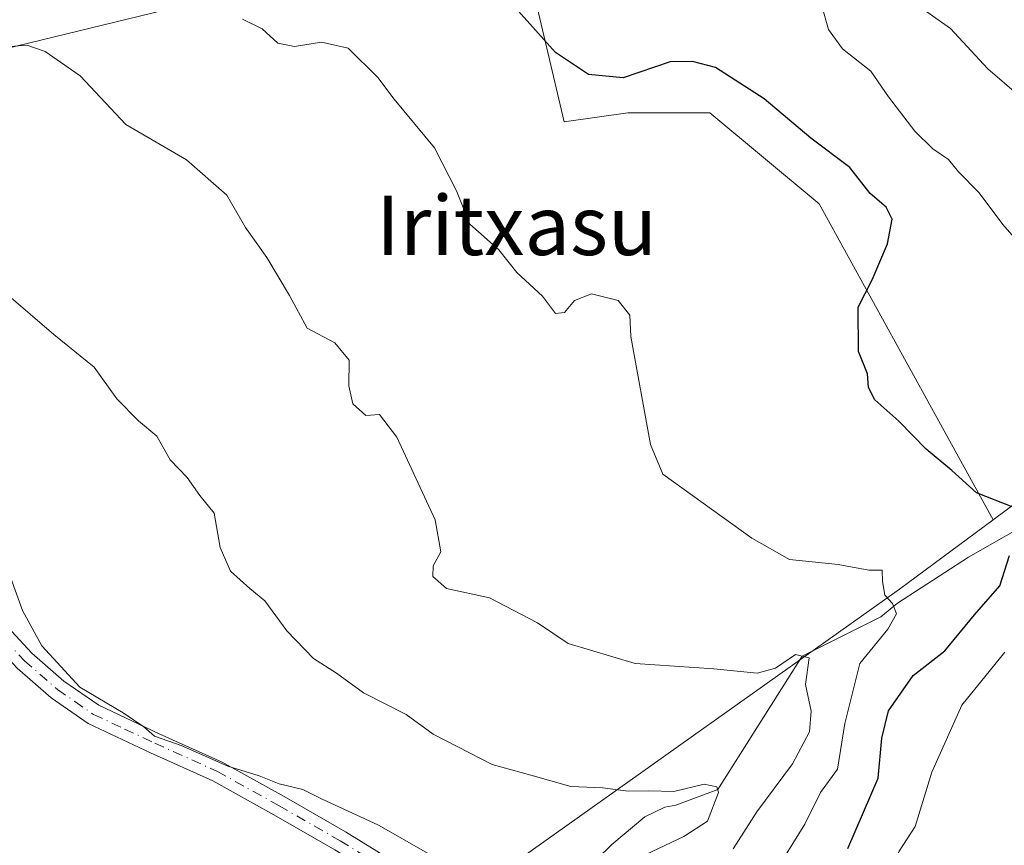
# Model space of a CAD drawing. Units: metres. Extents: x 624170 to 627615, y 4748060 to 4750436.
# Drawn here: x 626494 to 626627, y 4750116 to 4750227 of the extents above; entities that cross this region are included whole.
import ezdxf
from ezdxf.enums import TextEntityAlignment as Align

# ---------------------------------------------------------------- set-up
doc = ezdxf.new("R2010")
doc.units = ezdxf.units.M
doc.header["$MEASUREMENT"] = 0
doc.linetypes.add('DGN Style 4', pattern=[2.6384748266838614, 1.318413404963828, -0.6592067024819142, 0.001648016756204785, -0.6592067024819142])
for name, color, linetype, lineweight in [('Arbolado forestal CxS', 92, 'Continuous', 0), ('Camino Cxs', 7, 'Continuous', 0), ('Camino eje', 30, 'DGN Style 4', 13), ('Corriente natural lineal', 142, 'Continuous', 13), ('Curva de nivel maestra', 30, 'Continuous', 30), ('Curva de nivel normal', 30, 'Continuous', 0), ('Matorral CxS', 135, 'Continuous', 0), ('Pastizal CxS', 92, 'Continuous', 0), ('Texto cartográfico', 7, 'Continuous', 0)]:
    doc.layers.add(name, color=color, linetype=linetype, lineweight=lineweight)
doc.styles.add('Style-Arial', font='txt')

# ---------------------------------------------------------------- blocks, each defined once
blk = doc.blocks.new('*U25')
at = {"layer": 'Matorral CxS', "color": 135, "linetype": 'Continuous', "lineweight": 0}
for points in [[(626847.9781, 4750198.4169, 762.498900000006), (626805.3523000004, 4750206.4517, 747.0935000000028), (626795.3280999997, 4750201.893300001, 744.4706000000006), (626791.8551000003, 4750200.314099999, 743.5449999999983), (626763.6359000001, 4750197.8595, 736.8772999999928), (626718.9940999999, 4750177.662500001, 724.7747999999993), (626681.4089000003, 4750180.244100001, 712.8543999999966), (626661.9307000004, 4750181.475500001, 708.1062999999995), (626658.0658999998, 4750181.719699999, 707.3099999999977), (626637.2616999998, 4750176.990900001, 703.3880999999965), (626628.6162999999, 4750161.987299999, 700.5642999999982), (626625.0992999999, 4750159.3773, 699.646900000007), (626601.6501000002, 4750201.965700001, 698.8220000000001), (626586.9275000002, 4750214.242900001, 699.0295000000042), (626575.8843, 4750214.2433, 698.8157999999967), (626567.2965000002, 4750213.0153, 697.6152000000002), (626562.3891000003, 4750233.8861, 701.8996999999946)], [(626521.9007000001, 4750230.204100001, 696.2768999999971), (626471.5960999997, 4750217.9279, 688.3619999999937), (626438.4687000001, 4750204.423699999, 683.2485000000015), (626416.3831000002, 4750186.009299999, 678.5881999999983), (626413.9285000004, 4750165.1395, 674.8473999999987), (626421.3213000001, 4750119.295499999, 665.6683000000048), (626393.0695000002, 4750089.024300001, 656.6863000000012), (626400.4299, 4750059.5603, 652.3870000000024), (626402.8828999996, 4750023.9583, 646.657600000006), (626374.6952999998, 4750005.1231, 635.6331999999966), (626364.8784999996, 4749975.6591, 622.9170000000013), (626330.4921000004, 4749959.507099999, 621.7529999999971), (626305.9539000001, 4749961.9625, 624.6316999999982), (626253.1952999998, 4749942.320499999, 622.3708000000044)]]:
    blk.add_polyline3d(points, dxfattribs=at)

msp = doc.modelspace()

# ---------------------------------------------------------------- linework, layer by layer
at = {"layer": 'Arbolado forestal CxS', "color": 92, "linetype": 'Continuous', "lineweight": 0}
for points in [[(626951.2298999998, 4750291.827500001, 780.3660999999993), (626941.0428999999, 4750287.2797, 778.6340000000056), (626926.3454999998, 4750283.877900001, 779.218399999998), (626927.6993000006, 4750267.7731, 772.2268999999943), (626943.5219000002, 4750251.957900001, 764.507500000007), (626952.1107000001, 4750242.1369, 758.229800000001), (626952.1102999998, 4750220.038899999, 751.3522999999988), (626942.6971000005, 4750217.412900001, 752.8861000000034), (626918.9829000002, 4750215.128500001, 762.1996999999974), (626910.8154999996, 4750201.112700001, 762.3561000000045), (626847.9781, 4750198.4169, 762.498900000006), (626805.3523000004, 4750206.4517, 747.0935000000028), (626795.3280999997, 4750201.893300001, 744.4706000000006), (626791.8551000003, 4750200.314099999, 743.5449999999983), (626763.6359000001, 4750197.8595, 736.8772999999928), (626718.9940999999, 4750177.662500001, 724.7747999999993), (626681.4089000003, 4750180.244100001, 712.8543999999966), (626661.9307000004, 4750181.475500001, 708.1062999999995), (626658.0658999998, 4750181.719699999, 707.3099999999977), (626637.2616999998, 4750176.990900001, 703.3880999999965), (626628.6162999999, 4750161.987299999, 700.5642999999982), (626625.0992999999, 4750159.3773, 699.646900000007)], [(626561.1589000003, 4750113.574899999, 681.8450000000012), (626612.4829000002, 4750150.0167, 695.2599999999948), (626625.0992999999, 4750159.3773, 699.646900000007), (626628.6162999999, 4750161.987299999, 700.5642999999982)], [(626625.0992999999, 4750159.3773, 699.646900000007), (626612.4829000002, 4750150.0167, 695.2599999999948), (626561.1589000003, 4750113.574899999, 681.8450000000012), (626556.2515000004, 4750098.8431, 676.9823000000034), (626540.3013000004, 4750095.160300001, 674.564400000003), (626503.1705, 4750072.063100001, 662.8173999999999), (626494.9029000001, 4750047.282500001, 653.8573000000034), (626507.1728999997, 4750043.599300001, 656.4437000000034), (626519.3239000002, 4750044.6239, 662.7529999999971), (626539.3503000002, 4750054.179500001, 671.876900000003), (626555.0573000005, 4750059.779100001, 677.504700000005), (626566.9744999995, 4750064.619899999, 682.1518999999971), (626579.5906999996, 4750067.5757, 689.781799999997), (626589.2805000005, 4750062.808499999, 694.0568000000058), (626587.5844999999, 4750056.396700001, 693.707899999994), (626572.8239000002, 4750041.2929, 684.039499999999), (626535.3913000004, 4750017.8169, 667.107600000003), (626532.9367000004, 4750001.857899999, 659.9383999999991), (626550.1133000003, 4749977.3037, 654.6193000000058)]]:
    msp.add_polyline3d(points, dxfattribs=at)
at = {"layer": 'Camino Cxs', "color": 7, "linetype": 'Continuous', "lineweight": 0}
for points in [[(626540.7001, 4750112.2501, 679.0616000000009), (626536.3800999997, 4750114.920100001, 679.4033000000054), (626528.1901000004, 4750119.630100001, 679.7976000000053), (626519.9301000005, 4750124.200099999, 679.9483999999939), (626511.5401, 4750127.9901, 679.8543999999965), (626503.1700999998, 4750131.940099999, 679.7548999999999), (626498.1501000002, 4750135.390100001, 680.0277999999962), (626493.5800999999, 4750139.380100001, 680.0017999999982), (626485.3101000005, 4750148.3301, 679.005999999994), (626478.0601000005, 4750157.780099999, 678.5081000000064), (626469.7600999996, 4750168.7401, 678.8135000000038), (626462.7001, 4750176.7601, 678.553700000004), (626454.6601, 4750184.040100001, 678.7746999999945), (626450.8201000001, 4750186.2401, 679.0231000000058), (626446.6601, 4750187.5001, 679.605899999995), (626437.4001000002, 4750188.700099999, 679.4337999999989), (626428.1601, 4750189.860099999, 681.1714000000065), (626420.0800999999, 4750191.7501, 680.7280000000028), (626412.1601, 4750194.220100001, 681.4738000000071), (626405.3701, 4750198.030099999, 682.087400000004), (626398.5301000001, 4750201.770099999, 682.780700000003), (626392.8501000004, 4750203.4901, 683.5736999999936), (626387.0701000001, 4750204.710100001, 684.0599999999977), (626386.1401000004, 4750204.850099999, 684.1331999999966)], [(626487.4700999996, 4750150.140100001, 679.067200000005), (626495.5500999996, 4750141.4001, 680.1426999999967), (626499.8800999997, 4750137.620100001, 680.3236000000034), (626504.5701000001, 4750134.390100001, 680.2315999999992), (626512.7200999996, 4750130.550100001, 680.5859000000055), (626521.2001, 4750126.720100001, 680.6486000000004), (626529.5800999999, 4750122.0801, 680.1931999999942), (626537.8201000001, 4750117.340100001, 679.5654999999971), (626544.1801000005, 4750113.4101, 679.3338999999978)], [(626487.4700999996, 4750150.140100001, 679.067200000005), (626495.5500999996, 4750141.4001, 680.1426999999967), (626499.8800999997, 4750137.620100001, 680.3236000000034), (626504.5701000001, 4750134.390100001, 680.2315999999992), (626512.7200999996, 4750130.550100001, 680.5859000000055), (626521.2001, 4750126.720100001, 680.6486000000004), (626529.5800999999, 4750122.0801, 680.1931999999942), (626537.8201000001, 4750117.340100001, 679.5654999999971), (626544.1801000005, 4750113.4101, 679.3338999999978)], [(626536.3800999997, 4750114.920100001, 679.4033000000054), (626528.1901000004, 4750119.630100001, 679.7976000000053), (626519.9301000005, 4750124.200099999, 679.9483999999939), (626511.5401, 4750127.9901, 679.8543999999965), (626503.1700999998, 4750131.940099999, 679.7548999999999), (626498.1501000002, 4750135.390100001, 680.0277999999962), (626493.5800999999, 4750139.380100001, 680.0017999999982)]]:
    msp.add_polyline3d(points, dxfattribs=at)
at = {"layer": 'Camino eje', "color": 30, "linetype": 'DGN Style 4', "lineweight": 13}
msp.add_polyline3d([(626478.8825000003, 4750159.0253, 678.6888999999937), (626482.7651000004, 4750153.960100001, 678.7013000000006), (626486.3901000004, 4750149.235099999, 678.9921000000032), (626494.5651000004, 4750140.390100001, 680.0038000000059), (626499.0151000004, 4750136.505100001, 680.1312000000034), (626501.3601000002, 4750134.890100001, 680.145399999994), (626503.8701, 4750133.165100001, 679.9216000000015), (626508.0551000005, 4750131.190099999, 679.8654999999999), (626512.1300999997, 4750129.270099999, 680.1958000000013), (626520.5651000004, 4750125.460100001, 680.2869000000064), (626528.8850999996, 4750120.8551, 679.988599999997), (626537.1001000004, 4750116.130100001, 679.4707000000053), (626542.4401000004, 4750112.8301, 679.0576000000001), (626546.6557, 4750110.160700001, 679.1349000000046)], dxfattribs=at)
at = {"layer": 'Corriente natural lineal', "color": 142, "linetype": 'Continuous', "lineweight": 13}
msp.add_polyline3d([(626631.7301000003, 4750160.0101, 700.553899999999), (626621.8000999996, 4750154.360099999, 698.345100000006), (626612.2100999998, 4750148.170100001, 694.812300000005), (626609.9951, 4750146.290100001, 694.0123000000021), (626599.3899999997, 4750140.99, 690.9081000000006), (626587.9900000002, 4750123.02, 686.5191000000051), (626582.3701, 4750120.920100001, 685.3757000000041), (626580.8601000002, 4750120.6501, 685.1236999999965), (626578.1601, 4750119.370100001, 684.267200000002), (626573.7200999996, 4750115.640100001, 682.584400000007), (626569.6501000002, 4750111.630100001, 681.4747000000061), (626563.1201, 4750104.3301, 679.2758999999933), (626560.0308999997, 4750102.1426, 677.9833000000071)], dxfattribs=at)
at = {"layer": 'Curva de nivel maestra', "color": 30, "linetype": 'Continuous', "lineweight": 30, "elevation": 700, "flags": 128}
for points in [[(626627.6600000003, 4750161.140100001), (626622.8600000005, 4750163.020099999), (626619.5300000003, 4750166.020099999), (626616.0899999999, 4750168.920100001), (626612.4100000003, 4750172.690099999), (626609.1600000003, 4750175.550100001), (626608.3099999997, 4750177.200099999), (626608.2000000002, 4750179.0701), (626606.9900000002, 4750182.0601), (626606.9400000004, 4750188.040100001), (626608.7999999998, 4750191.7301), (626610.8700000001, 4750196.590100001), (626611.5099999999, 4750199.9001), (626610.7000000002, 4750201.530099999), (626608.5599999997, 4750203.380100001), (626605.8200000003, 4750206.870100001), (626600.5599999997, 4750210.840100001), (626594.2699999996, 4750216.120100001), (626587.6900000004, 4750220.360099999), (626584.6100000005, 4750221.1601), (626581.5800000001, 4750221.110099999), (626575.25, 4750218.970100001), (626570.5800000001, 4750219.4101), (626566.1500000004, 4750222.390100001), (626560.7599999999, 4750228.390100001)], [(626605.5499999998, 4750115.0701), (626609.6200000001, 4750124.5701), (626610.1299999999, 4750129.960100001), (626611.0099999999, 4750133.620100001), (626614.3300000001, 4750138.4001), (626618.6100000005, 4750141.7401), (626622.6200000001, 4750146.590100001), (626626.0099999999, 4750150.4801), (626627.3099999997, 4750154.590100001)]]:
    msp.add_lwpolyline(points, dxfattribs=at)
at = {"layer": 'Curva de nivel normal', "color": 30, "linetype": 'Continuous', "lineweight": 0, "flags": 128}
for points, elevation in [([(626632.7400000002, 4750212.980000001), (626624.3899999997, 4750220.17), (626619.3799999999, 4750225.609999999), (626613.4400000004, 4750229.84)], 710.0000000000001), ([(626629.7400000002, 4750195.359999999), (626626.4400000004, 4750199.189999999), (626623.2400000002, 4750203.460000001), (626620.4600000001, 4750206.289999999), (626619.1200000001, 4750207.949999999), (626616.9699999997, 4750209.380000001), (626614.5800000001, 4750211.75), (626611, 4750216.41), (626608.6399999997, 4750219.859999999), (626604.8099999997, 4750222.869999999), (626602.9100000003, 4750225.460000001), (626601.9600000001, 4750228.810000001)], 705), ([(626596.4900000002, 4750113.16), (626599.7199999997, 4750118.350000001), (626601.8600000005, 4750122.640000001), (626604.1399999997, 4750125.789999999), (626605.1100000005, 4750131.91), (626607.1500000004, 4750140.01), (626610.9400000004, 4750144.66), (626612.0800000001, 4750146.720000001), (626611.5599999997, 4750148.09), (626610.5300000003, 4750149.25), (626610.2000000002, 4750151.07), (626610.1799999997, 4750152.600000001), (626608.3399999999, 4750152.600000001), (626604.25, 4750153.359999999), (626597.6600000003, 4750154.02), (626592.5999999996, 4750156.9), (626580.5800000001, 4750165.529999999), (626578.9199999999, 4750169.539999999), (626576.2699999996, 4750184.109999999), (626576.1600000003, 4750186.960000001), (626574.5599999997, 4750188.930000001), (626571, 4750189.850000001), (626568.7100000001, 4750188.930000001), (626567.3499999996, 4750187.33), (626566.1399999997, 4750187.17), (626564.3700000001, 4750189.52), (626560.9000000004, 4750192.720000001), (626558.4900000002, 4750195.779999999), (626554.5700000003, 4750199.25), (626552.7699999996, 4750203.730000001), (626549.8200000003, 4750209.529999999), (626544.3700000001, 4750216.060000001), (626542.1699999999, 4750218.980000001), (626538.1900000004, 4750222.960000001), (626534.5899999999, 4750223.779999999), (626530.9400000004, 4750223.17), (626528.7000000002, 4750223.609999999), (626526.5800000001, 4750225.539999999), (626523.9400000004, 4750226.880000001)], 695), ([(626590.0800000001, 4750115.029999999), (626593.2800000003, 4750120.039999999), (626598.0599999997, 4750126.5), (626600.3700000001, 4750130.83), (626600.5800000001, 4750133.609999999), (626599.8399999999, 4750137.189999999), (626600.2999999998, 4750140.77), (626598.4800000006, 4750141.210000001), (626595.7999999998, 4750139.4), (626593.3099999997, 4750138.699999999), (626587.4699999997, 4750139.310000001), (626576.8899999997, 4750140.02), (626567.8200000003, 4750142.710000001), (626563.7000000002, 4750145.52), (626557.2599999999, 4750148.880000001), (626551.4600000001, 4750150.130000001), (626549.5899999999, 4750151.74), (626549.6399999997, 4750153.199999999), (626550.7000000002, 4750155.07), (626549.9299999997, 4750159.4), (626544.75, 4750170.539999999), (626542.4299999997, 4750173.600000001), (626540.5800000001, 4750173.460000001), (626538.8300000001, 4750175), (626538.2800000003, 4750177.42), (626538.3200000003, 4750180.890000001), (626536.4000000004, 4750183.220000001), (626532.6600000003, 4750185.220000001), (626530.2699999996, 4750189.600000001), (626527.2400000002, 4750194.730000001), (626524.3600000005, 4750198.779999999), (626521.8399999999, 4750203.119999999), (626516.3799999999, 4750207.890000001), (626508.2199999997, 4750212.67), (626502.0599999997, 4750219.220000001), (626497.3399999999, 4750222.5), (626494.8799999999, 4750223.369999999), (626491.5800000001, 4750223.08)], 690), ([(626491.8399999999, 4750190.119999999), (626498.54, 4750184.34), (626503.9600000001, 4750179.939999999), (626507, 4750175.67), (626509.9199999999, 4750172.74), (626512.4199999999, 4750170.680000001), (626514.2199999997, 4750167.449999999), (626516.5099999999, 4750165.100000001), (626518.1799999997, 4750162.680000001), (626520.1200000001, 4750160.300000001), (626520.9500000002, 4750155.640000001), (626522.3499999996, 4750152.470000001), (626524.9500000002, 4750150.109999999), (626526.9800000006, 4750148.470000001), (626529.9199999999, 4750144.42), (626533.5300000003, 4750140.680000001), (626536.5999999996, 4750138.699999999), (626540.2400000002, 4750136.050000001), (626546, 4750133.16), (626549.6600000003, 4750130.49), (626552.9800000006, 4750128.800000001), (626557.5899999999, 4750126.41), (626562.8099999997, 4750124.960000001), (626568.2199999997, 4750123.439999999), (626572.4900000002, 4750123.24), (626575.9199999999, 4750122.810000001), (626578.7100000001, 4750122.859999999), (626582.0800000001, 4750122.76), (626586.1699999999, 4750123.75), (626587.8700000001, 4750123.41), (626588.1100000005, 4750122.630000001), (626586.6299999999, 4750118.779999999), (626583.4100000003, 4750116.710000001), (626576.5800000001, 4750113.460000001)], 685), ([(626554.6299999999, 4750111.180000001), (626542.2800000003, 4750118.220000001), (626534.5999999996, 4750121.76), (626532.0899999999, 4750123.02), (626528.9000000004, 4750123.800000001), (626526.1900000004, 4750124.880000001), (626521.9699999997, 4750126.180000001), (626515.7000000002, 4750128.949999999), (626512.0899999999, 4750130.24), (626510.6699999999, 4750131.49), (626507.8700000001, 4750133.359999999), (626502.0099999999, 4750136.84), (626496.9199999999, 4750142.41), (626494.3200000003, 4750147.180000001), (626492.3399999999, 4750152.65)], 680), ([(626628.7599999999, 4750023.880000001), (626625.0999999996, 4750027.439999999), (626621.6900000004, 4750031.800000001), (626617.8700000001, 4750034.279999999), (626614.7999999998, 4750036.9), (626611.1600000003, 4750039.07), (626608.7800000003, 4750041.65), (626608.2400000002, 4750046.060000001), (626608.4600000001, 4750050.470000001), (626608.0300000003, 4750059.480000001), (626608.6500000004, 4750067.369999999), (626607.3099999997, 4750073.4), (626606.7599999999, 4750080.230000001), (626609.75, 4750087.609999999), (626612.3799999999, 4750096.470000001), (626614.1299999999, 4750103.15), (626612.5999999996, 4750107.359999999), (626610.7400000002, 4750109.050000001), (626610.8200000003, 4750111.34), (626612.4600000001, 4750114.730000001), (626614.5999999996, 4750118.07), (626616.8300000001, 4750125.369999999), (626620.8899999997, 4750134.4), (626626.7000000002, 4750141.529999999)], 705)]:
    msp.add_lwpolyline(points, dxfattribs=dict(at, elevation=elevation))
at = {"layer": 'Matorral CxS', "color": 135, "linetype": 'Continuous', "lineweight": 0}
for points in [[(626951.2298999998, 4750291.827500001, 780.3660999999993), (626941.0428999999, 4750287.2797, 778.6340000000056), (626926.3454999998, 4750283.877900001, 779.218399999998), (626927.6993000006, 4750267.7731, 772.2268999999943), (626943.5219000002, 4750251.957900001, 764.507500000007), (626952.1107000001, 4750242.1369, 758.229800000001), (626952.1102999998, 4750220.038899999, 751.3522999999988), (626942.6971000005, 4750217.412900001, 752.8861000000034), (626918.9829000002, 4750215.128500001, 762.1996999999974), (626910.8154999996, 4750201.112700001, 762.3561000000045), (626847.9781, 4750198.4169, 762.498900000006), (626805.3523000004, 4750206.4517, 747.0935000000028), (626795.3280999997, 4750201.893300001, 744.4706000000006), (626791.8551000003, 4750200.314099999, 743.5449999999983), (626763.6359000001, 4750197.8595, 736.8772999999928), (626718.9940999999, 4750177.662500001, 724.7747999999993), (626681.4089000003, 4750180.244100001, 712.8543999999966), (626661.9307000004, 4750181.475500001, 708.1062999999995), (626658.0658999998, 4750181.719699999, 707.3099999999977), (626637.2616999998, 4750176.990900001, 703.3880999999965), (626628.6162999999, 4750161.987299999, 700.5642999999982), (626625.0992999999, 4750159.3773, 699.646900000007)], [(626625.0992999999, 4750159.3773, 699.646900000007), (626601.6501000002, 4750201.965700001, 698.8220000000001), (626586.9275000002, 4750214.242900001, 699.0295000000042), (626575.8843, 4750214.2433, 698.8157999999967), (626567.2965000002, 4750213.0153, 697.6152000000002), (626562.3891000003, 4750233.8861, 701.8996999999946), (626552.5740999999, 4750238.796499999, 702.2082999999984), (626536.7723000003, 4750234.369899999, 699.3959000000032), (626521.9007000001, 4750230.204100001, 696.2768999999971), (626471.5960999997, 4750217.9279, 688.3619999999937), (626438.4687000001, 4750204.423699999, 683.2485000000015), (626416.3831000002, 4750186.009299999, 678.5881999999983), (626413.9285000004, 4750165.1395, 674.8473999999987), (626421.3213000001, 4750119.295499999, 665.6683000000048), (626393.0695000002, 4750089.024300001, 656.6863000000012), (626400.4299, 4750059.5603, 652.3870000000024), (626402.8828999996, 4750023.9583, 646.657600000006), (626374.6952999998, 4750005.1231, 635.6331999999966), (626364.8784999996, 4749975.6591, 622.9170000000013), (626330.4921000004, 4749959.507099999, 621.7529999999971), (626305.9539000001, 4749961.9625, 624.6316999999982), (626253.1952999998, 4749942.320499999, 622.3708000000044)]]:
    msp.add_polyline3d(points, dxfattribs=at)
at = {"layer": 'Pastizal CxS', "color": 92, "linetype": 'Continuous', "lineweight": 0}
for points in [[(626625.0992999999, 4750159.3773, 699.646900000007), (626601.6501000002, 4750201.965700001, 698.8220000000001), (626586.9275000002, 4750214.242900001, 699.0295000000042), (626575.8843, 4750214.2433, 698.8157999999967), (626567.2965000002, 4750213.0153, 697.6152000000002), (626562.3891000003, 4750233.8861, 701.8996999999946), (626552.5740999999, 4750238.796499999, 702.2082999999984), (626536.7723000003, 4750234.369899999, 699.3959000000032), (626521.9007000001, 4750230.204100001, 696.2768999999971), (626471.5960999997, 4750217.9279, 688.3619999999937), (626438.4687000001, 4750204.423699999, 683.2485000000015), (626416.3831000002, 4750186.009299999, 678.5881999999983), (626413.9285000004, 4750165.1395, 674.8473999999987), (626421.3213000001, 4750119.295499999, 665.6683000000048), (626393.0695000002, 4750089.024300001, 656.6863000000012), (626400.4299, 4750059.5603, 652.3870000000024), (626402.8828999996, 4750023.9583, 646.657600000006), (626374.6952999998, 4750005.1231, 635.6331999999966), (626364.8784999996, 4749975.6591, 622.9170000000013), (626330.4921000004, 4749959.507099999, 621.7529999999971), (626305.9539000001, 4749961.9625, 624.6316999999982), (626253.1952999998, 4749942.320499999, 622.3708000000044)], [(626562.3891000003, 4750233.8861, 701.8996999999946), (626567.2965000002, 4750213.0153, 697.6152000000002), (626575.8843, 4750214.2433, 698.8157999999967), (626586.9275000002, 4750214.242900001, 699.0295000000042), (626601.6501000002, 4750201.965700001, 698.8220000000001), (626625.0992999999, 4750159.3773, 699.646900000007), (626612.4829000002, 4750150.0167, 695.2599999999948), (626561.1589000003, 4750113.574899999, 681.8450000000012)], [(626253.1952999998, 4749942.320499999, 622.3708000000044), (626305.9539000001, 4749961.9625, 624.6316999999982), (626330.4921000004, 4749959.507099999, 621.7529999999971), (626364.8784999996, 4749975.6591, 622.9170000000013), (626374.6952999998, 4750005.1231, 635.6331999999966), (626402.8828999996, 4750023.9583, 646.657600000006), (626400.4299, 4750059.5603, 652.3870000000024), (626393.0695000002, 4750089.024300001, 656.6863000000012), (626421.3213000001, 4750119.295499999, 665.6683000000048), (626413.9285000004, 4750165.1395, 674.8473999999987), (626416.3831000002, 4750186.009299999, 678.5881999999983), (626438.4687000001, 4750204.423699999, 683.2485000000015), (626471.5960999997, 4750217.9279, 688.3619999999937), (626521.9007000001, 4750230.204100001, 696.2768999999971)], [(626625.0992999999, 4750159.3773, 699.646900000007), (626612.4829000002, 4750150.0167, 695.2599999999948), (626561.1589000003, 4750113.574899999, 681.8450000000012), (626556.2515000004, 4750098.8431, 676.9823000000034), (626540.3013000004, 4750095.160300001, 674.564400000003), (626503.1705, 4750072.063100001, 662.8173999999999), (626494.9029000001, 4750047.282500001, 653.8573000000034), (626507.1728999997, 4750043.599300001, 656.4437000000034), (626519.3239000002, 4750044.6239, 662.7529999999971), (626539.3503000002, 4750054.179500001, 671.876900000003), (626555.0573000005, 4750059.779100001, 677.504700000005), (626566.9744999995, 4750064.619899999, 682.1518999999971), (626579.5906999996, 4750067.5757, 689.781799999997), (626589.2805000005, 4750062.808499999, 694.0568000000058), (626587.5844999999, 4750056.396700001, 693.707899999994), (626572.8239000002, 4750041.2929, 684.039499999999), (626535.3913000004, 4750017.8169, 667.107600000003), (626532.9367000004, 4750001.857899999, 659.9383999999991), (626550.1133000003, 4749977.3037, 654.6193000000058)]]:
    msp.add_polyline3d(points, dxfattribs=at)

# ---------------------------------------------------------------- block references
at = {"layer": 'Matorral CxS', "color": 135, "linetype": 'Continuous', "lineweight": 0}
msp.add_blockref('*U25', (0, 0), dxfattribs=at)

# ---------------------------------------------------------------- texts
at = {"layer": 'Texto cartográfico', "color": 7, "linetype": 'Continuous', "lineweight": 0, "style": 'Style-Arial'}
msp.add_text('Iritxasu', height=8, dxfattribs=at).set_placement((626560.898646341, 4750199.07015), align=Align.MIDDLE_CENTER)

doc.saveas('drawing.dxf')
